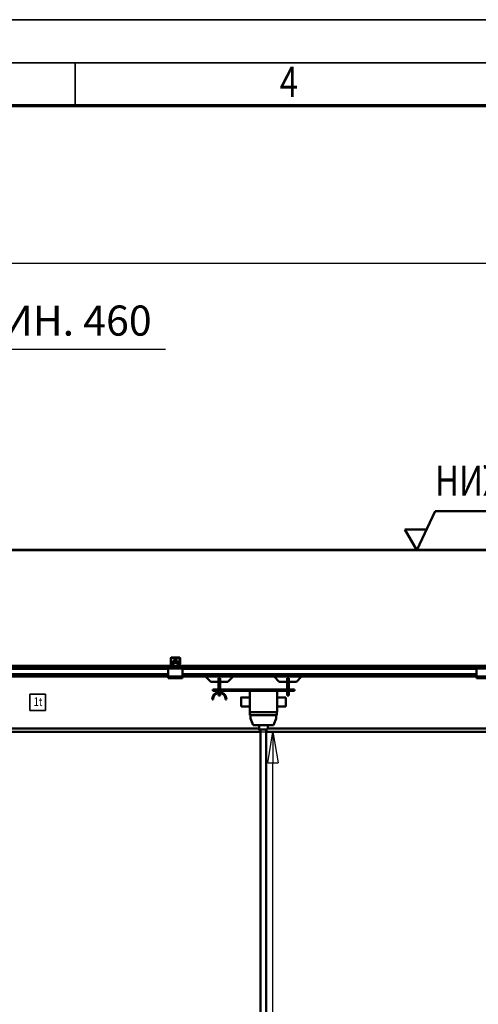
# Model space of a CAD drawing. Units: millimetres. Extents: x 0 to 19045, y 0 to 12600.
# Drawn here: x 4217 to 5816, y 9169 to 12600 of the extents above; entities that cross this region are included whole.
import ezdxf
from ezdxf.enums import TextEntityAlignment as Align

# ---------------------------------------------------------------- set-up
doc = ezdxf.new("R2010")
doc.units = ezdxf.units.MM
doc.header["$MEASUREMENT"] = 0
for name, color, linetype, lineweight in [('(1) Shape lines', 7, 'Continuous', 35), ('(4) Texts', 7, 'Continuous', 35), ('(6) Dimensions', 7, 'Continuous', 35), ('(9) Sheet', 7, 'Continuous', 35)]:
    doc.layers.add(name, color=color, linetype=linetype, lineweight=lineweight)
doc.styles.add('Arial', font='ARIAL.TTF')
doc.dimstyles.new('Vertex Style', dxfattribs={"dimscale": 30.00003, "dimtxt": 0.18, "dimasz": 3.6, "dimexe": 1.8, "dimexo": 0.0625, "dimgap": 1.7, "dimtad": 1, "dimdec": 1, "dimdsep": 46, "dimtxsty": 'Arial', "dimblk1": 'CLOSED', "dimblk2": 'CLOSED', "dimsah": 1, "dimcen": 0.09, "dimdle": 1.8, "dimclrd": 9, "dimclre": 9, "dimadec": 1, "dimazin": 2, "dimtfac": 0.65, "dimtdec": 4, "dimtmove": 0, "dimatfit": 3, "dimfxl": 0, "dimtolj": 1, "dimtzin": 0, "dimlwd": 25, "dimlwe": 25, "dimarcsym": 0})

# ---------------------------------------------------------------- blocks, each defined once
blk = doc.blocks.new('_Closed')
at = {"color": 0, "linetype": 'ByBlock', "lineweight": -2}
for p, q in [((-1, 0.166667), (0, 0)), ((-1, 0.166667), (-1, -0.166667)), ((0, 0), (-1, -0.166667)), ((0, 0), (-1, 0))]:
    blk.add_line(p, q, dxfattribs=at)
blk = doc.blocks.new('*D67')
at = {"layer": '(6) Dimensions', "color": 9, "lineweight": 25}
for p, q in [((3300, 10118), (5154, 10118)), ((5100, 6070), (5100, 10010)), ((3190, 5962), (5154, 5962))]:
    blk.add_line(p, q, dxfattribs=at)
at = {"layer": 'Defpoints', "color": 0}
for p in [(3210, 10118), (5100, 10118), (3100, 5962)]:
    blk.add_point(p, dxfattribs=at)
at = {"layer": '(6) Dimensions', "color": 9, "lineweight": 25, "xscale": 108.000108000108, "yscale": 108.000108000108, "zscale": 108.000108000108}
for p, rotation in [((5100, 10118), 90), ((5100, 5962), 270)]:
    blk.add_blockref('_Closed', p, dxfattribs=dict(at, rotation=rotation))
at = {"layer": '(6) Dimensions', "color": 0, "lineweight": 35, "insert": (5000.5, 7987.1), "char_height": 105, "attachment_point": 5, "rotation": 90, "style": 'Arial'}
blk.add_mtext('\\A1;6425', dxfattribs=at)
blk = doc.blocks.new('*D70')
at = {"layer": '(6) Dimensions', "color": 9, "lineweight": 25}
for p, q in [((3560, 10842), (3560, 11806)), ((9560, 10842), (9560, 11806)), ((3668, 11752), (9452, 11752))]:
    blk.add_line(p, q, dxfattribs=at)
at = {"layer": 'Defpoints', "color": 0}
for p in [(9560, 11752), (3560, 10752), (9560, 10752)]:
    blk.add_point(p, dxfattribs=at)
at = {"layer": '(6) Dimensions', "color": 9, "lineweight": 25, "xscale": 108.000108000108, "yscale": 108.000108000108, "zscale": 108.000108000108, "rotation": 180}
blk.add_blockref('_Closed', (3560, 11752), dxfattribs=at)
at = {"layer": '(6) Dimensions', "color": 9, "lineweight": 25, "xscale": 108.000108000108, "yscale": 108.000108000108, "zscale": 108.000108000108}
blk.add_blockref('_Closed', (9560, 11752), dxfattribs=at)
at = {"layer": '(6) Dimensions', "color": 0, "lineweight": 35, "insert": (6560, 11852.2), "char_height": 105, "attachment_point": 5, "style": 'Arial'}
blk.add_mtext('\\A1;ПРОЛЕТ 6000', dxfattribs=at)
blk = doc.blocks.new('*D71')
at = {"layer": '(6) Dimensions', "color": 9, "lineweight": 25}
for p, q in [((3100, 10842), (3100, 11506)), ((3560, 10609), (3560, 11506)), ((3208, 11452), (3452, 11452)), ((3560, 11452), (4725.6, 11452))]:
    blk.add_line(p, q, dxfattribs=at)
at = {"layer": 'Defpoints', "color": 0}
for p in [(3560, 11452), (3100, 10752), (3560, 10519)]:
    blk.add_point(p, dxfattribs=at)
at = {"layer": '(6) Dimensions', "color": 9, "lineweight": 25, "xscale": 108.000108000108, "yscale": 108.000108000108, "zscale": 108.000108000108, "rotation": 180}
blk.add_blockref('_Closed', (3100, 11452), dxfattribs=at)
at = {"layer": '(6) Dimensions', "color": 9, "lineweight": 25, "xscale": 108.000108000108, "yscale": 108.000108000108, "zscale": 108.000108000108}
blk.add_blockref('_Closed', (3560, 11452), dxfattribs=at)
at = {"layer": '(6) Dimensions', "color": 0, "lineweight": 35, "insert": (4359, 11551.5), "char_height": 105, "attachment_point": 5, "style": 'Arial'}
blk.add_mtext('\\A1;МИН. 460', dxfattribs=at)
blk = doc.blocks.new('MACRO_10_da37f1b2-1e56-4c44-81ca-aef0e14a1940')
at = {"layer": '(1) Shape lines', "color": 7, "linetype": 'Continuous', "lineweight": 50, "ltscale": 90.00009}
for p, q in [((0, 4890.1), (-6920.2, 4890.1)), ((-6395.1, 4890), (-525.1, 4890)), ((-5276.1, 4494.3), (-5276.1, 4513)), ((-5274.6, 4514), (-5274.6, 4494.2)), ((-5246.1, 4514.5), (-5274.1, 4514.5)), ((-5273.1, 4516), (-5247.1, 4516)), ((-5272.6, 4500.7), (-5272.6, 4496.3)), ((-5272.6, 4500.7), (-5247.6, 4500.7)), ((-5272.6, 4496.3), (-5272.6, 4490)), ((-5272.6, 4496.3), (-5247.6, 4496.3)), ((-5264.1, 4500.7), (-5264.1, 4508.4)), ((-5264.1, 4500.7), (-5264.1, 4508.4)), ((-5256.1, 4508.4), (-5256.1, 4500.7)), ((-5256.1, 4508.4), (-5256.1, 4500.7)), ((-5247.6, 4496.3), (-5247.6, 4500.7)), ((-5247.6, 4490), (-5247.6, 4496.3)), ((-5245.6, 4494.2), (-5245.6, 4514)), ((-5244.1, 4513), (-5244.1, 4494.3)), ((-5280.1, 4486), (-6640.1, 4486)), ((-5285.1, 4479), (-6635.1, 4479)), ((-5285.1, 4476), (-6635.1, 4476)), ((-5282.6, 4482), (-5285.1, 4482)), ((-5285.1, 4482), (-5285.1, 4477)), ((-5285.1, 4477), (-5285.1, 4449)), ((-5235.1, 4477), (-5285.1, 4477)), ((-5282.6, 4482), (-5280.1, 4484.5)), ((-5280.1, 4482), (-5282.6, 4482)), ((-5280.1, 4482), (-5280.1, 4486)), ((-5271.2, 4486), (-5280.1, 4486)), ((-5240.1, 4482), (-5280.1, 4482)), ((-5274, 4488), (-5275.9, 4493.2)), ((-5274.6, 4494.1), (-5272.3, 4487.8)), ((-5272.6, 4490), (-5269.1, 4490)), ((-5272.6, 4488.6), (-5272.6, 4490)), ((-5271.8, 4487.5), (-5266.1, 4487.5)), ((-5266.1, 4486), (-5271.2, 4486)), ((-5265.3, 4487.5), (-5266.1, 4487.5)), ((-5266.1, 4487.5), (-5266.1, 4486)), ((-5254.1, 4486), (-5266.1, 4486)), ((-5254.1, 4487.5), (-5254.9, 4487.5)), ((-5254.1, 4486), (-5254.1, 4487.5)), ((-5254.1, 4487.5), (-5248.4, 4487.5)), ((-5249, 4486), (-5254.1, 4486)), ((-5251.1, 4490), (-5247.6, 4490)), ((-5240.1, 4486), (-5249, 4486)), ((-5247.9, 4487.8), (-5245.6, 4494.1)), ((-5247.6, 4488.6), (-5247.6, 4490)), ((-5244.3, 4493.2), (-5246.2, 4488)), ((-3880.1, 4486), (-5240.1, 4486)), ((-5240.1, 4482), (-5240.1, 4486)), ((-5240.1, 4484.5), (-5237.6, 4482)), ((-5237.6, 4482), (-5240.1, 4482)), ((-5235.1, 4482), (-5237.6, 4482)), ((-5235.1, 4482), (-5235.1, 4477)), ((-4210.1, 4479), (-5235.1, 4479)), ((-5235.1, 4449), (-5235.1, 4477)), ((-4210.1, 4476), (-5235.1, 4476)), ((-4210.1, 4482), (-4210.1, 4477)), ((-4210.1, 4482), (-4110.1, 4482)), ((-4210.1, 4477), (-4210.1, 4449)), ((-4210.1, 4477), (-4110.1, 4477)), ((-5285.1, 4457.3), (-6635.1, 4457.3)), ((-5285.1, 4456.2), (-6635.1, 4456.2)), ((-5285.1, 4451), (-6635.1, 4451)), ((-5285.1, 4449), (-6635.1, 4449)), ((-5285.1, 4449), (-5285.1, 4444)), ((-5235.1, 4449), (-5285.1, 4449)), ((-5235.1, 4444), (-5285.1, 4444)), ((-4210.1, 4457.3), (-5235.1, 4457.3)), ((-4210.1, 4456.2), (-5235.1, 4456.2)), ((-4210.1, 4451), (-5235.1, 4451)), ((-5235.1, 4449), (-5235.1, 4444)), ((-4210.1, 4449), (-5235.1, 4449)), ((-5137.1, 4431), (-5155.1, 4449)), ((-5110.1, 4431), (-5137.1, 4431)), ((-5104.1, 4443.4), (-5110.1, 4443.4)), ((-5110.1, 4413.5), (-5110.1, 4443.4)), ((-5104.1, 4413.5), (-5104.1, 4443.4)), ((-5077.1, 4431), (-5104.1, 4431)), ((-5059.1, 4449), (-5077.1, 4431)), ((-4898.1, 4431), (-4916.1, 4449)), ((-4871.1, 4431), (-4898.1, 4431)), ((-4865.1, 4443.4), (-4871.1, 4443.4)), ((-4871.1, 4443.4), (-4871.1, 4413.5)), ((-4865.1, 4413.5), (-4865.1, 4443.4)), ((-4838.1, 4431), (-4865.1, 4431)), ((-4820.1, 4449), (-4838.1, 4431)), ((-4210.1, 4449), (-4210.1, 4444)), ((-4210.1, 4449), (-4110.1, 4449)), ((-4210.1, 4444), (-4110.1, 4444)), ((-5130.1, 4403.5), (-5130.1, 4399.5)), ((-4845.1, 4403.5), (-5130.1, 4403.5)), ((-5130.1, 4399.5), (-4845.1, 4399.5)), ((-5110.1, 4413.5), (-5104.1, 4413.5)), ((-5110.1, 4403.5), (-5110.1, 4413.5)), ((-5110.1, 4394.3), (-5110.1, 4399.5)), ((-5104.1, 4403.5), (-5104.1, 4413.5)), ((-5104.1, 4394.3), (-5104.1, 4399.5)), ((-5001.1, 4399.5), (-5001.1, 4324.5)), ((-4905.1, 4399.5), (-4905.1, 4324.5)), ((-4865.1, 4413.5), (-4871.1, 4413.5)), ((-4871.1, 4413.5), (-4871.1, 4403.5)), ((-4871.1, 4399.5), (-4871.1, 4383.5)), ((-4865.1, 4403.5), (-4865.1, 4413.5)), ((-4865.1, 4383.5), (-4865.1, 4399.5)), ((-4845.1, 4403.5), (-4845.1, 4399.5)), ((-5129.1, 4369.5), (-5132.1, 4369.5)), ((-5110.1, 4383.5), (-5110.1, 4391)), ((-5110.1, 4383.5), (-5104.1, 4383.5)), ((-5104.1, 4383.5), (-5104.1, 4391)), ((-5082.1, 4369.5), (-5085.1, 4369.5)), ((-5031.1, 4376.5), (-5001.1, 4376.5)), ((-4905.1, 4376.5), (-4875.1, 4376.5)), ((-4865.1, 4383.5), (-4871.1, 4383.5)), ((-5001.1, 4344.5), (-5031.1, 4344.5)), ((-4905.1, 4324.5), (-5001.1, 4324.5)), ((-5000.4, 4324.5), (-5000.4, 4314.5)), ((-4906.8, 4314.5), (-4906.9, 4324.5)), ((-4875.1, 4344.5), (-4905.1, 4344.5)), ((-4906.8, 4314.5), (-5000.4, 4314.5)), ((-4998.9, 4302.5), (-4998.9, 4314.5)), ((-4988.9, 4279.5), (-4998.9, 4302.5)), ((-4908.4, 4302.5), (-4918.4, 4279.5)), ((-4908.4, 4314.5), (-4908.4, 4302.5)), ((-4968.5, 4268), (-6630.1, 4268)), ((-4963.6, 4256), (-6630.1, 4256)), ((-4918.4, 4279.5), (-4988.9, 4279.5)), ((-4968.6, 4264.5), (-4968.6, 4279.5)), ((-4963.6, 2140), (-4963.6, 4264.5)), ((-4943.6, 4264.5), (-4943.6, 2140)), ((-2583.1, 4256), (-4943.6, 4256)), ((-2583.1, 4268), (-4938.7, 4268)), ((-4938.6, 4279.5), (-4938.6, 4264.5))]:
    blk.add_line(p, q, dxfattribs=at)
for points in [[(-5256.1, 4508.4), (-5256.1, 4508.4), (-5264.1, 4508.4)], [(-5031.1, 4376.5), (-5031.1, 4376.5), (-5031.1, 4344.5)], [(-4875.1, 4344.5), (-4875.1, 4376.5), (-4875.1, 4376.5)], [(-4968.5, 4264.5), (-4968.6, 4264.5), (-4938.7, 4264.5)]]:
    blk.add_lwpolyline(points, dxfattribs=at)
for centre, radius, start, end in [((-5273.1, 4513), 3, 90, 180), ((-5274.1, 4514), 0.5, 90, 180), ((-5247.1, 4513), 3, 0, 90), ((-5246.1, 4514), 0.5, 0, 90), ((-5273.1, 4494.3), 3, 180, 200), ((-5274.1, 4494.2), 0.5, 180, 200), ((-5271.2, 4489), 3, 200, 270), ((-5271.8, 4488), 0.5, 200, 270), ((-5249, 4489), 3, 270, 340), ((-5248.4, 4488), 0.5, 270, 340), ((-5246.1, 4494.2), 0.5, 340, 0), ((-5247.1, 4494.3), 3, 340, 0), ((-5107.1, 4369.5), 25, 0, 180), ((-5107.1, 4369.5), 22, 0, 180)]:
    blk.add_arc(centre, radius, start, end, dxfattribs=at)
for centre, major_axis, start_param, end_param in [((-5269.1, 4485.8), (5, 0), 0.04332, 1.570796), ((-5269.1, 4490.2), (-5, 0), 2.220777, 2.590973), ((-5251.1, 4485.8), (5, 0), 1.570796, 3.098273), ((-5251.1, 4490.2), (-5, 0), 0.55062, 0.920815)]:
    blk.add_ellipse(centre, major_axis=major_axis, ratio=0.837701, start_param=start_param, end_param=end_param, dxfattribs=at)
blk = doc.blocks.new('GROUP_0_4e4b7639-eee5-4d28-8413-52101ddfe37a')
at = {"layer": '(9) Sheet', "color": 7, "lineweight": 35, "ltscale": 90.00009}
for p, q in [((150, 12600), (17820, 12600)), ((17670, 12450), (450, 12450)), ((4410, 12303), (4410, 12451.5))]:
    blk.add_line(p, q, dxfattribs=at)
at = {"layer": '(9) Sheet', "color": 7, "lineweight": 70, "ltscale": 90.00009}
blk.add_line((600, 12301.5), (17520, 12301.5), dxfattribs=at)
at = {"layer": '(9) Sheet', "color": 7, "lineweight": 35, "style": 'Arial', "width": 0.8}
blk.add_text('4', height=105, dxfattribs=at).set_placement((5123.9, 12298.1), align=Align.BOTTOM_LEFT)
blk = doc.blocks.new('GROUP_1_10331dd1-dc02-4360-916e-3e7edd5a3318')
at = {"layer": '(1) Shape lines', "color": 7, "linetype": 'Continuous', "lineweight": 50, "ltscale": 90.00009}
for p, q in [((5601.4, 10752), (5665.3, 10887.3)), ((5665.3, 10887.3), (7780.9, 10887.3)), ((5635, 10823.7), (5560, 10823.7)), ((5560, 10823.7), (5601.4, 10752))]:
    blk.add_line(p, q, dxfattribs=at)
at = {"layer": '(4) Texts', "color": 9, "lineweight": 35, "style": 'Arial', "width": 0.8}
blk.add_text('НИЖНЯЯ ТОЧКА КРЫШИ ИЛИ ДРУГОГО ОБОРУДОВАНИЯ (ОСВЕЩЕНИЕ И Т.П.)', height=105, dxfattribs=at).set_placement((5665.3, 10908.3), align=Align.BOTTOM_LEFT)

msp = doc.modelspace()

# ---------------------------------------------------------------- linework, layer by layer
at = {"layer": '(4) Texts', "color": 9, "lineweight": 35}
for p, q in [((4252, 10192.88), (4252, 10249.13)), ((4252, 10249.13), (4306.38, 10249.13)), ((4306.38, 10249.13), (4306.38, 10192.88)), ((4252, 10192.88), (4306.38, 10192.88))]:
    msp.add_line(p, q, dxfattribs=at)

# ---------------------------------------------------------------- block references
at = {"color": 7, "linetype": 'ByBlock'}
for name in ['GROUP_0_4e4b7639-eee5-4d28-8413-52101ddfe37a', 'GROUP_1_10331dd1-dc02-4360-916e-3e7edd5a3318']:
    msp.add_blockref(name, (0, 0), dxfattribs=at)
at = {"color": 7, "linetype": 'ByBlock', "rotation": 360}
msp.add_blockref('MACRO_10_da37f1b2-1e56-4c44-81ca-aef0e14a1940', (10020.1, 5862), dxfattribs=at)

# ---------------------------------------------------------------- texts
at = {"layer": '(4) Texts', "color": 9, "lineweight": 35, "style": 'Arial', "width": 0.8}
msp.add_text('1t', height=30, dxfattribs=at).set_placement((4265.5, 10198.88), align=Align.BOTTOM_LEFT)

# ---------------------------------------------------------------- dimensions: what is measured, and where the dimension line sits
at = {"layer": '(6) Dimensions', "color": 7, "lineweight": 35}
for base, p1, p2, override, picture, middle in [((9560, 11752), (3560, 10752), (9560, 10752), {"dimtxt": 3.5, "dimexo": 3, "dimgap": 1.53125, "dimdec": 0, "dimpost": 'ПРОЛЕТ <>', "dimtxsty": 'Arial', "dimcen": 0}, '*D70', (6560, 11752)), ((3560, 11452), (3100, 10752), (3560, 10519), {"dimtxt": 3.5, "dimexo": 3, "dimgap": 1.53125, "dimdec": 0, "dimpost": 'МИН. <>', "dimtxsty": 'Arial', "dimcen": 0}, '*D71', (4359, 11452))]:
    dim = msp.add_linear_dim(base=base, p1=p1, p2=p2, dimstyle='Vertex Style', override=override, dxfattribs=at)
    dim.commit()
    dim.dimension.update_dxf_attribs({"geometry": picture, "text_midpoint": middle, "dimtype": 160})
dim = msp.add_linear_dim(base=(5100, 10118), p1=(3100, 5962), p2=(3210, 10118), angle=90, dimstyle='Vertex Style', override={"dimtxt": 3.5, "dimexo": 3, "dimgap": 1.53125, "dimdec": 0, "dimlfac": 1.545958, "dimtxsty": 'Arial', "dimcen": 0}, dxfattribs=at)
dim.commit()
dim.dimension.update_dxf_attribs({"geometry": '*D67', "text_midpoint": (5100, 7987.08), "dimtype": 160})

doc.saveas('drawing.dxf')
